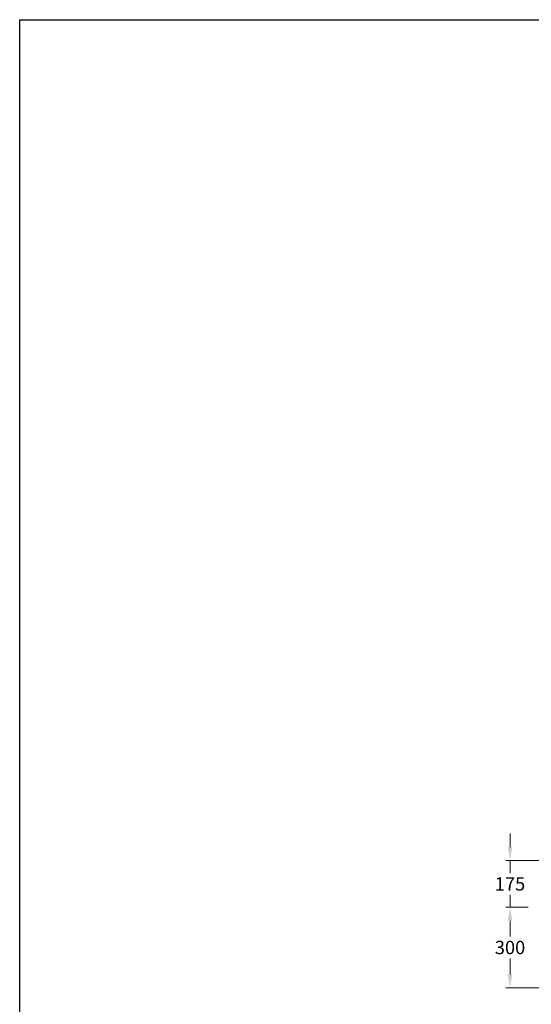
# Model space of a CAD drawing. Extents: x 472 to 10403, y -1936 to 12240.
# Drawn here: x 472 to 2384, y 579 to 4256 of the extents above; entities that cross this region are included whole.
import ezdxf

# ---------------------------------------------------------------- set-up
doc = ezdxf.new("R2010")
doc.units = 0
doc.header["$LTSCALE"] = 2
doc.linetypes.add('Standardmuster', pattern=[0])
doc.layers.add('LAYER01', color=7, linetype='CONTINUOUS')
doc.layers.add('Masslinien', color=1, linetype='Standardmuster')
doc.styles.get("Standard").update_dxf_attribs({"font": 'arial.ttf', "height": 50})

msp = doc.modelspace()

# ---------------------------------------------------------------- linework, layer by layer
at = {"layer": 'LAYER01', "color": 7, "linetype": 'Continuous'}
msp.add_lwpolyline([(472.2, -1936.2), (472.2, 4255.6), (10402.6, 4255.6), (10402.6, -1936.2)], close=True, dxfattribs=at)
at = {"layer": 'Masslinien', "lineweight": 0}
for p, q in [((2303.9, 1166.5), (2303.9, 1216.5)), ((2917.2, 1116.5), (2288.9, 1116.5)), ((2303.9, 1116.5), (2303.9, 1069.5)), ((2303.9, 941.5), (2303.9, 988.5)), ((2372.3, 941.5), (2288.9, 941.5)), ((2303.9, 891.5), (2303.9, 831.9)), ((2303.9, 891.5), (2303.9, 841.5)), ((2303.9, 691.2), (2303.9, 750.8)), ((2917.2, 641.2), (2288.9, 641.2))]:
    msp.add_line(p, q, dxfattribs=at)
for points in [[(2295.6, 1166.5), (2312.2, 1166.5), (2303.9, 1116.5)], [(2295.6, 891.5), (2312.2, 891.5), (2303.9, 941.5)], [(2295.6, 891.5), (2312.2, 891.5), (2303.9, 941.5)], [(2295.6, 691.2), (2312.2, 691.2), (2303.9, 641.2)]]:
    msp.add_solid(points, dxfattribs=at)

# ---------------------------------------------------------------- texts
at = {"layer": 'Masslinien', "char_height": 50, "attachment_point": 5}
for s, insert in [('\\A1;175', (2303.9, 1029)), ('\\A1;300', (2303.9, 791.4))]:
    msp.add_mtext(s, dxfattribs=dict(at, insert=insert))

doc.saveas('drawing.dxf')
